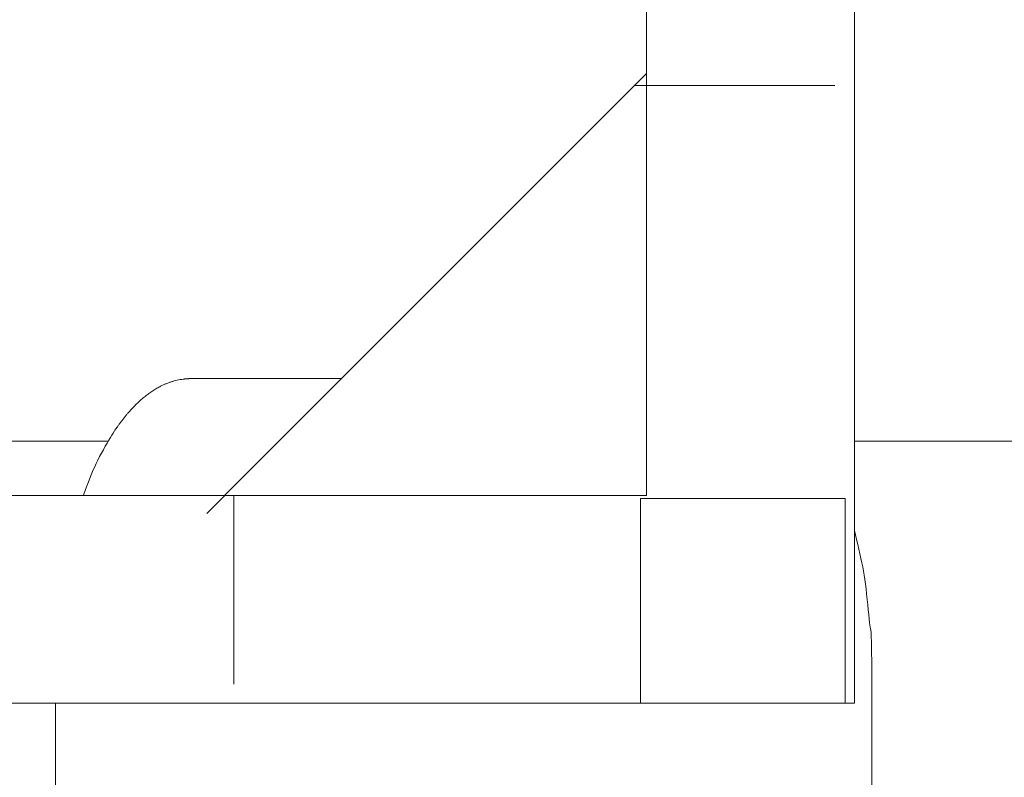
# Model space of a CAD drawing. Units: millimetres. Extents: x -3864 to 2598, y -3265 to 1289.
# Drawn here: x 253 to 266, y -846 to -836 of the extents above; entities that cross this region are included whole.
import ezdxf

# ---------------------------------------------------------------- set-up
doc = ezdxf.new("R2010")
doc.units = ezdxf.units.MM
doc.set_wipeout_variables(frame=1)
doc.layers.add('SC-mécan scène motor', color=7, linetype='Continuous', lineweight=5)
doc.layers.add('SC-mécan. scène', color=5, linetype='Continuous', lineweight=5)

# ---------------------------------------------------------------- blocks, each defined once
blk = doc.blocks.new('EMU- EquipchaineCP')
at = {"color": 7, "linetype": 'Continuous', "lineweight": 9}
blk.add_wipeout([(10.167, -22.384), (10.212, -22.385), (10.257, -22.389), (10.302, -22.395), (10.346, -22.403), (10.391, -22.414), (10.436, -22.427), (10.48, -22.443), (10.524, -22.461), (10.568, -22.481), (10.612, -22.504), (10.656, -22.529), (10.699, -22.556), (10.742, -22.586), (10.784, -22.618), (10.826, -22.652), (10.868, -22.688), (10.91, -22.727), (10.951, -22.768), (10.991, -22.811), (11.031, -22.856), (11.07, -22.904), (11.109, -22.953), (11.147, -23.004), (11.185, -23.058), (11.222, -23.114), (11.259, -23.171), (11.295, -23.231), (11.33, -23.292), (11.364, -23.355), (11.398, -23.42), (11.431, -23.487), (11.463, -23.555), (11.494, -23.626), (11.525, -23.698), (11.555, -23.771), (11.584, -23.846), (11.612, -23.923), (11.639, -24.001), (11.666, -24.081), (11.691, -24.162), (11.716, -24.244), (11.739, -24.327), (11.762, -24.412), (11.784, -24.498), (11.804, -24.585), (11.824, -24.674), (11.843, -24.763), (11.86, -24.853), (11.877, -24.944), (11.893, -25.036), (11.907, -25.129), (11.921, -25.223), (11.934, -25.317), (11.945, -25.412), (11.955, -25.508), (11.965, -25.604), (11.973, -25.7), (11.98, -25.797), (11.986, -25.894), (11.991, -25.992), (11.995, -26.09), (11.998, -26.188), (11.999, -26.286), (12, -26.384), (12, -42.384), (11.999, -42.482), (11.998, -42.58), (11.995, -42.678), (11.991, -42.776), (11.986, -42.874), (11.98, -42.971), (11.973, -43.068), (11.965, -43.164), (11.955, -43.26), (11.945, -43.356), (11.934, -43.451), (11.921, -43.545), (11.907, -43.639), (11.893, -43.731), (11.877, -43.823), (11.86, -43.915), (11.843, -44.005), (11.824, -44.094), (11.804, -44.182), (11.784, -44.269), (11.762, -44.356), (11.739, -44.44), (11.716, -44.524), (11.691, -44.606), (11.666, -44.687), (11.639, -44.767), (11.612, -44.845), (11.584, -44.921), (11.555, -44.997), (11.525, -45.07), (11.494, -45.142), (11.463, -45.212), (11.431, -45.281), (11.398, -45.348), (11.364, -45.413), (11.33, -45.476), (11.295, -45.537), (11.259, -45.597), (11.222, -45.654), (11.185, -45.71), (11.147, -45.763), (11.109, -45.815), (11.07, -45.864), (11.031, -45.912), (10.991, -45.957), (10.951, -46), (10.91, -46.041), (10.868, -46.079), (10.826, -46.116), (10.784, -46.15), (10.742, -46.182), (10.699, -46.212), (10.656, -46.239), (10.612, -46.264), (10.568, -46.287), (10.524, -46.307), (10.48, -46.325), (10.436, -46.341), (10.391, -46.354), (10.346, -46.365), (10.302, -46.373), (10.257, -46.379), (10.212, -46.383), (10.167, -46.384), (2.833, -46.384), (2.788, -46.383), (2.743, -46.379), (2.698, -46.373), (2.654, -46.365), (2.609, -46.354), (2.564, -46.341), (2.52, -46.325), (2.476, -46.307), (2.432, -46.287), (2.388, -46.264), (2.344, -46.239), (2.301, -46.212), (2.258, -46.182), (2.216, -46.15), (2.174, -46.116), (2.132, -46.079), (2.09, -46.041), (2.049, -46), (2.009, -45.957), (1.969, -45.912), (1.93, -45.864), (1.891, -45.815), (1.853, -45.763), (1.815, -45.71), (1.778, -45.654), (1.741, -45.597), (1.705, -45.537), (1.67, -45.476), (1.636, -45.413), (1.602, -45.348), (1.569, -45.281), (1.537, -45.212), (1.506, -45.142), (1.475, -45.07), (1.445, -44.997), (1.416, -44.921), (1.388, -44.845), (1.361, -44.767), (1.334, -44.687), (1.309, -44.606), (1.284, -44.524), (1.261, -44.44), (1.238, -44.356), (1.216, -44.269), (1.196, -44.182), (1.176, -44.094), (1.157, -44.005), (1.14, -43.915), (1.123, -43.823), (1.107, -43.731), (1.093, -43.639), (1.079, -43.545), (1.066, -43.451), (1.055, -43.356), (1.045, -43.26), (1.035, -43.164), (1.027, -43.068), (1.02, -42.971), (1.014, -42.874), (1.009, -42.776), (1.005, -42.678), (1.002, -42.58), (1.001, -42.482), (1, -42.384), (1, -26.384), (1.001, -26.286), (1.002, -26.188), (1.005, -26.09), (1.009, -25.992), (1.014, -25.894), (1.02, -25.797), (1.027, -25.7), (1.035, -25.604), (1.045, -25.508), (1.055, -25.412), (1.066, -25.317), (1.079, -25.223), (1.093, -25.129), (1.107, -25.036), (1.123, -24.944), (1.14, -24.853), (1.157, -24.763), (1.176, -24.674), (1.196, -24.585), (1.216, -24.498), (1.238, -24.412), (1.261, -24.327), (1.284, -24.244), (1.309, -24.162), (1.334, -24.081), (1.361, -24.001), (1.388, -23.923), (1.416, -23.846), (1.445, -23.771), (1.475, -23.698), (1.506, -23.626), (1.537, -23.555), (1.569, -23.487), (1.602, -23.42), (1.636, -23.355), (1.67, -23.292), (1.705, -23.231), (1.741, -23.171), (1.778, -23.114), (1.815, -23.058), (1.853, -23.004), (1.891, -22.953), (1.93, -22.904), (1.969, -22.856), (2.009, -22.811), (2.049, -22.768), (2.09, -22.727), (2.132, -22.688), (2.174, -22.652), (2.216, -22.618), (2.258, -22.586), (2.301, -22.556), (2.344, -22.529), (2.388, -22.504), (2.432, -22.481), (2.476, -22.461), (2.52, -22.443), (2.564, -22.427), (2.609, -22.414), (2.654, -22.403), (2.698, -22.395), (2.743, -22.389), (2.788, -22.385), (2.833, -22.384)], dxfattribs=at).dxf.layer = 'SC-mécan. scène'
at = {"layer": 'SC-mécan. scène', "color": 7, "linetype": 'Continuous', "lineweight": 9}
blk.add_open_spline([(10.167, -22.384), (10.658, -22.384), (11.509, -23.456), (12, -25.312), (12, -26.384), (12, -34.384), (12, -42.384), (12, -43.456), (11.509, -45.312), (10.658, -46.384), (10.167, -46.384), (6.5, -46.384), (2.833, -46.384), (2.342, -46.384), (1.491, -45.312), (1, -43.456), (1, -42.384), (1, -34.384), (1, -26.384), (1, -25.312), (1.491, -23.456), (2.342, -22.384), (2.833, -22.384), (6.5, -22.384), (10.167, -22.384)], degree=2, knots=[0, 0, 0, 1, 2, 3, 3, 4, 4, 5, 6, 7, 7, 8, 8, 9, 10, 11, 11, 12, 12, 13, 14, 15, 15, 16, 16, 16], dxfattribs=at)
at = {"color": 7, "linetype": 'Continuous', "lineweight": 15}
blk.add_wipeout([(21.236, -3.759), (21.236, -26.759), (11.251, -26.759), (11.251, -23.959), (18.436, -23.959), (18.436, -6.559), (11.251, -6.559), (11.251, -3.759)], dxfattribs=at).dxf.layer = 'SC-mécan. scène'
blk.add_wipeout([(11.251, -3.759), (11.251, -6.559), (4.036, -6.559), (4.036, -23.959), (11.251, -23.959), (11.251, -26.759), (1.236, -26.759), (1.236, -3.759)], dxfattribs=at).dxf.layer = 'SC-mécan. scène'
at = {"layer": 'SC-mécan. scène', "color": 7, "linetype": 'Continuous', "lineweight": 5}
blk.add_line((4.036, -18.272), (9.964, -24.2), dxfattribs=at)
at = {"layer": 'SC-mécan. scène', "color": 7, "linetype": 'Continuous', "lineweight": 15, "flags": 128}
for points in [[(1.236, -3.759), (1.236, -26.759), (21.236, -26.759), (21.236, -3.759)], [(4.036, -6.559), (4.036, -23.959), (18.436, -23.959), (18.436, -6.559)]]:
    blk.add_lwpolyline(points, close=True, dxfattribs=at)
at = {"color": 7, "linetype": 'Continuous', "lineweight": 15}
blk.add_wipeout([(4.036, -18.272), (9.723, -23.959), (4.036, -23.959)], dxfattribs=at).dxf.layer = 'SC-mécan. scène'
at = {"layer": 'SC-mécan. scène', "color": 7, "linetype": 'Continuous', "lineweight": 15}
for p, q in [((4.2, -18.436), (1.5, -18.436)), ((9.6, -23.959), (9.6, -26.5))]:
    blk.add_line(p, q, dxfattribs=at)
blk.add_lwpolyline([(4.036, -18.272), (9.723, -23.959), (4.036, -23.959)], close=True, dxfattribs=at)
at = {"color": 7, "linetype": 'Continuous', "lineweight": 15}
blk.add_wipeout([(1.361, -24), (4.12, -24), (4.12, -26.759), (1.361, -26.759)], dxfattribs=at).dxf.layer = 'SC-mécan. scène'
at = {"layer": 'SC-mécan. scène', "color": 7, "linetype": 'Continuous', "lineweight": 15}
blk.add_lwpolyline([(1.361, -24), (4.12, -24), (4.12, -26.759), (1.361, -26.759)], close=True, dxfattribs=at)

msp = doc.modelspace()

# ---------------------------------------------------------------- linework, layer by layer
at = {"color": 2, "linetype": 'Continuous', "lineweight": 15}
msp.add_line((187.327, -841.475), (450.127, -841.475), dxfattribs=at)

# ---------------------------------------------------------------- next in the draw order: block references
at = {"layer": 'SC-mécan scène motor', "color": 2, "xscale": -1}
msp.add_blockref('EMU- EquipchaineCP', (265.353, -818.249), dxfattribs=at)

doc.saveas('drawing.dxf')
